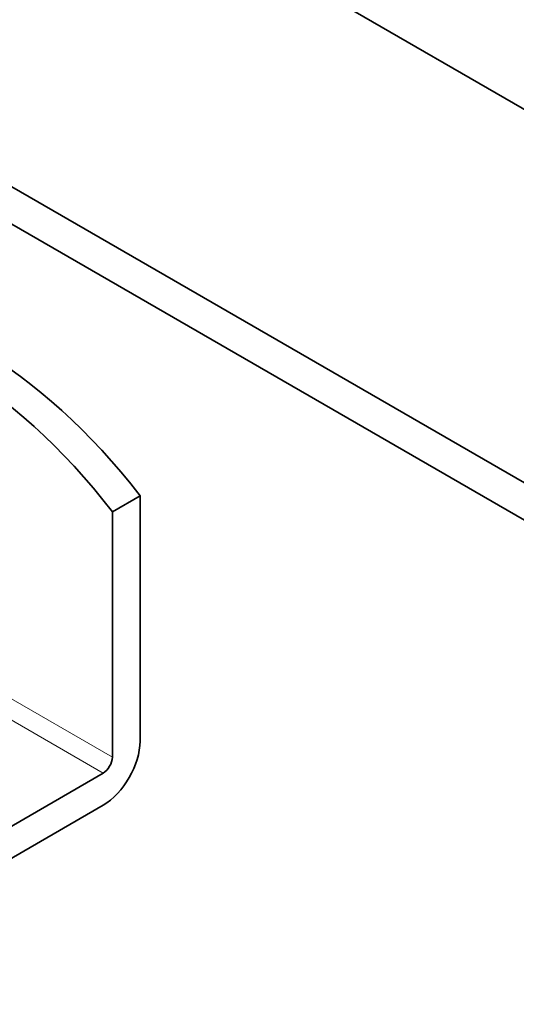
# Model space of a CAD drawing. Units: millimetres. Extents: x 0 to 2376, y 0 to 1680.
# Drawn here: x 1165 to 1188, y 223 to 268 of the extents above; entities that cross this region are included whole.
import ezdxf

# ---------------------------------------------------------------- set-up
doc = ezdxf.new("R2010")
doc.units = ezdxf.units.MM
doc.header["$LTSCALE"] = 4
doc.layers.add('Arêtes tangentes visibles(ISO)', color=7, linetype='Continuous', lineweight=18)
doc.layers.add('Arêtes visibles(ISO)', color=7, linetype='Continuous', lineweight=35)

msp = doc.modelspace()

# ---------------------------------------------------------------- linework, layer by layer
at = {"layer": 'Arêtes tangentes visibles(ISO)'}
for p, q in [((1159.3424, 239.6497), (1169.0736, 234.0314)), ((1158.5567, 239.1235), (1168.6493, 233.2966))]:
    msp.add_line(p, q, dxfattribs=at)
at = {"layer": 'Arêtes visibles(ISO)'}
for p, q in [((1108.6159, 309.5982), (1257.9569, 223.3762)), ((1093.7667, 301.025), (1243.1076, 214.803)), ((1093.7667, 299.3103), (1241.6227, 213.9456)), ((1170.3463, 246.0339), (1169.0736, 245.2991)), ((1170.3463, 246.0339), (1170.3463, 234.7663)), ((1169.0736, 234.0314), (1169.0736, 245.2991)), ((1124.5258, 207.8219), (1168.6493, 233.2966)), ((1168.6493, 231.8269), (1125.7986, 207.0871))]:
    msp.add_line(p, q, dxfattribs=at)
for centre, major_axis, start_param, end_param in [((1162.9217, 236.5422), (-9.9375, 17.2123), 4.9411878, 6.0543865), ((1161.6489, 235.8073), (-9.9375, 17.2123), 4.9411878, 6.0543865), ((1168.6493, 233.7865), (-1.2, -2.0785), 0.7853982, 2.3561945), ((1168.6493, 233.7865), (0.3, 0.5196), 3.9269908, 5.4977871)]:
    msp.add_ellipse(centre, major_axis=major_axis, ratio=0.5773503, start_param=start_param, end_param=end_param, dxfattribs=at)

doc.saveas('drawing.dxf')
